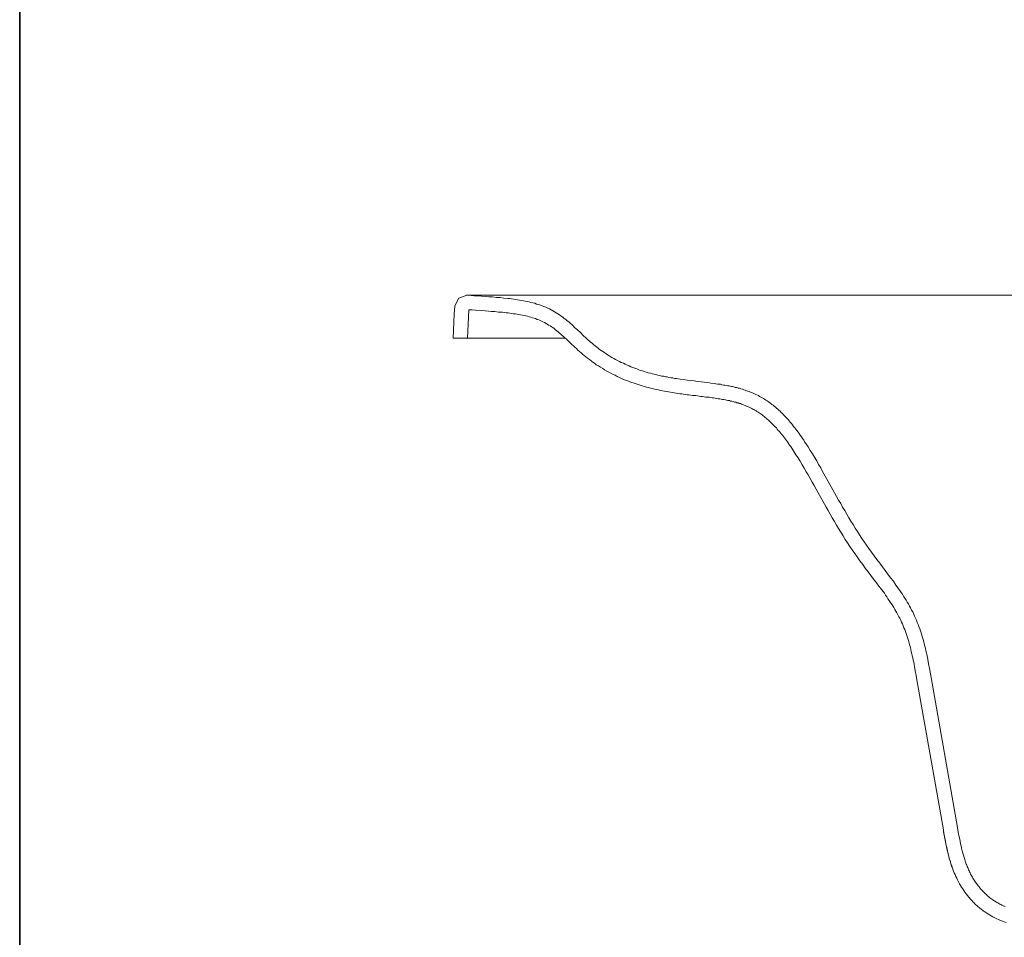
# Model space of a CAD drawing. Units: inches. Extents: x -2715 to 340, y 229 to 2486.
# Drawn here: x -2715 to -2022, y 626 to 1272 of the extents above; entities that cross this region are included whole.
import ezdxf

# ---------------------------------------------------------------- set-up
doc = ezdxf.new("R2010")
doc.units = ezdxf.units.IN
doc.header["$MEASUREMENT"] = 0
doc.layers.add('图层 1', color=7, linetype='Continuous')

msp = doc.modelspace()

# ---------------------------------------------------------------- linework, layer by layer
at = {"layer": '图层 1', "color": 7, "lineweight": 35}
msp.add_lwpolyline([(339.63, 320.82), (-2715.33, 320.82), (-2715.33, 2299.58), (339.63, 2299.58), (339.63, 320.82)], dxfattribs=at)
at = {"layer": '图层 1', "color": 7, "lineweight": 9}
for points in [[(-2400.32, 1077.87), (-2406.14, 1075.88), (-2408.96, 1070.4)], [(-2398.5, 1077.87), (-2400.82, 1077.87)], [(-2400.32, 1077.87), (-2400.16, 1077.87), (-2400, 1077.87), (-2399.83, 1077.87), (-2399.66, 1077.87), (-2399.5, 1077.87), (-2399.33, 1077.87), (-2399, 1077.87), (-2398.83, 1077.87)], [(-2400.32, 1077.87), (-2400.32, 1077.87)], [(-2400.32, 1077.87), (-2398.83, 1077.87)], [(-2400.32, 1077.87), (-2397.67, 1077.71), (-2395.17, 1077.55), (-2392.68, 1077.38), (-2390.02, 1077.22), (-2387.53, 1077.06), (-2385.03, 1076.88), (-2382.38, 1076.71), (-2379.89, 1076.38)], [(-2257.58, 1077.87), (-2400.32, 1077.87)], [(-2379.89, 1076.38), (-2377.06, 1076.22), (-2374.4, 1075.88), (-2371.57, 1075.55), (-2370.25, 1075.55), (-2368.92, 1075.39), (-2367.42, 1075.06), (-2366.1, 1074.88), (-2364.76, 1074.72), (-2363.43, 1074.55), (-2362.11, 1074.22), (-2360.61, 1074.06), (-2359.28, 1073.72), (-2357.95, 1073.56), (-2356.62, 1073.23), (-2355.29, 1072.89), (-2353.96, 1072.56), (-2352.63, 1072.23), (-2351.3, 1071.73), (-2349.97, 1071.4), (-2348.65, 1070.9), (-2347.32, 1070.4), (-2346.15, 1069.9), (-2344.82, 1069.41), (-2343.49, 1068.9), (-2342.33, 1068.24), (-2341, 1067.57), (-2339.83, 1066.9), (-2338.68, 1066.24), (-2337.51, 1065.58), (-2336.35, 1064.91), (-2335.19, 1064.08), (-2334.02, 1063.25), (-2332.86, 1062.42), (-2331.86, 1061.59), (-2330.7, 1060.75), (-2329.7, 1059.92), (-2328.54, 1059.09), (-2327.54, 1058.09), (-2326.54, 1057.27), (-2325.55, 1056.26), (-2324.55, 1055.27), (-2322.56, 1053.45), (-2320.39, 1051.62), (-2318.4, 1049.63), (-2316.4, 1047.8), (-2315.41, 1046.79), (-2314.41, 1045.97), (-2313.42, 1044.96), (-2312.25, 1044.14), (-2311.25, 1043.3), (-2310.09, 1042.31), (-2309.09, 1041.47), (-2307.93, 1040.64), (-2306.94, 1039.81), (-2305.77, 1038.98), (-2304.6, 1038.31), (-2303.44, 1037.49)], [(-2328.87, 1077.87), (-2328.87, 1077.87)], [(-1048.8, 1077.87), (-2257.58, 1077.87)], [(-2257.58, 1077.87), (-2257.58, 1077.87)], [(-1048.8, 1077.87), (-2257.58, 1077.87)], [(-2410.13, 1047.63), (-2409.8, 1053.28), (-2409.63, 1058.92), (-2409.31, 1064.58), (-2408.96, 1070.4)], [(-2408.96, 1070.4), (-2408.96, 1070.4)], [(-2400, 1047.63), (-2399.5, 1057.6), (-2399, 1067.74)], [(-2399, 1067.74), (-2396.67, 1067.57), (-2394.34, 1067.41), (-2389.86, 1067.07), (-2385.2, 1066.74), (-2383.04, 1066.57), (-2380.72, 1066.41)], [(-2380.72, 1066.41), (-2378.06, 1066.08), (-2375.4, 1065.91), (-2374.07, 1065.75), (-2372.74, 1065.58), (-2371.41, 1065.41), (-2370.08, 1065.25), (-2368.75, 1065.08), (-2367.58, 1064.91), (-2366.26, 1064.74), (-2365.1, 1064.58), (-2363.76, 1064.25), (-2362.6, 1064.08), (-2361.28, 1063.91), (-2360.12, 1063.58), (-2358.95, 1063.42), (-2357.78, 1063.09), (-2356.62, 1062.75), (-2355.46, 1062.42), (-2354.3, 1062.09), (-2353.13, 1061.75), (-2351.96, 1061.42), (-2350.97, 1060.92), (-2349.81, 1060.59), (-2348.81, 1060.09), (-2347.81, 1059.59), (-2346.82, 1059.09), (-2345.65, 1058.6), (-2344.66, 1058.09), (-2343.83, 1057.6), (-2342.83, 1056.93), (-2341.83, 1056.26), (-2340.84, 1055.77), (-2339.83, 1055.11), (-2339.01, 1054.44), (-2338.01, 1053.61), (-2337.01, 1052.94), (-2336.18, 1052.11), (-2335.19, 1051.28), (-2334.19, 1050.44), (-2333.36, 1049.63), (-2332.36, 1048.79), (-2331.36, 1047.96), (-2330.36, 1046.96), (-2329.37, 1046.13), (-2328.37, 1045.13), (-2327.38, 1044.14), (-2326.38, 1043.3), (-2325.38, 1042.31), (-2324.38, 1041.31), (-2323.22, 1040.31), (-2322.22, 1039.32), (-2321.06, 1038.31), (-2319.89, 1037.32), (-2318.9, 1036.48), (-2317.74, 1035.49), (-2316.57, 1034.49), (-2315.41, 1033.5), (-2314.08, 1032.66), (-2312.92, 1031.67), (-2311.75, 1030.84), (-2310.42, 1030.01), (-2309.26, 1029.01)], [(-2402.15, 1047.63), (-2403.65, 1047.63), (-2404.48, 1047.63), (-2405.14, 1047.63), (-2405.97, 1047.63), (-2406.3, 1047.63), (-2406.64, 1047.63), (-2406.97, 1047.63), (-2407.14, 1047.63), (-2407.48, 1047.63), (-2407.8, 1047.63), (-2408.13, 1047.63), (-2408.3, 1047.63), (-2408.63, 1047.63), (-2408.8, 1047.63), (-2408.96, 1047.63), (-2409.31, 1047.63), (-2409.47, 1047.63), (-2409.63, 1047.63), (-2409.8, 1047.63), (-2409.96, 1047.63), (-2410.13, 1047.63)], [(-2410.13, 1047.63), (-2410.13, 1047.63)], [(-2331.04, 1047.63), (-2402.15, 1047.63)], [(-2303.44, 1037.49), (-2302.28, 1036.65), (-2300.95, 1035.82), (-2299.62, 1034.99), (-2298.29, 1034.16), (-2296.96, 1033.33), (-2295.63, 1032.66), (-2294.3, 1032), (-2292.97, 1031.17), (-2291.65, 1030.5), (-2290.15, 1030.01), (-2288.82, 1029.34), (-2287.5, 1028.67), (-2286.16, 1028.18), (-2284.83, 1027.51), (-2283.51, 1027.01), (-2282.17, 1026.51), (-2280.68, 1026.02), (-2279.35, 1025.51), (-2278.02, 1025.02), (-2276.69, 1024.68), (-2275.36, 1024.19), (-2274.03, 1023.85), (-2272.7, 1023.36), (-2271.2, 1023.02), (-2269.88, 1022.69), (-2268.55, 1022.36), (-2267.22, 1022.03), (-2265.89, 1021.69), (-2264.56, 1021.36), (-2263.23, 1021.03), (-2261.9, 1020.86), (-2260.57, 1020.53), (-2259.24, 1020.36), (-2258.08, 1020.03), (-2256.75, 1019.86), (-2255.42, 1019.7), (-2254.09, 1019.37), (-2252.76, 1019.2), (-2251.59, 1019.03), (-2250.26, 1018.86), (-2247.78, 1018.53), (-2245.28, 1018.04), (-2242.79, 1017.87), (-2240.3, 1017.54), (-2237.97, 1017.21), (-2235.48, 1016.87), (-2233.15, 1016.7), (-2230.82, 1016.37), (-2228.5, 1016.04), (-2226.34, 1015.71), (-2224.01, 1015.38), (-2221.85, 1015.21), (-2220.86, 1014.87), (-2219.69, 1014.71), (-2218.7, 1014.54), (-2217.53, 1014.38), (-2216.54, 1014.21), (-2215.53, 1014.05), (-2214.37, 1013.72), (-2213.38, 1013.55), (-2212.38, 1013.38), (-2211.38, 1013.05), (-2210.39, 1012.88), (-2209.39, 1012.55), (-2208.39, 1012.38), (-2207.4, 1012.05), (-2206.4, 1011.72), (-2205.4, 1011.38), (-2204.4, 1011.05), (-2203.41, 1010.72), (-2202.58, 1010.39), (-2201.58, 1010.06), (-2200.58, 1009.72), (-2199.75, 1009.39), (-2198.75, 1008.89), (-2197.92, 1008.56), (-2196.92, 1008.06), (-2196.09, 1007.73), (-2195.09, 1007.23), (-2194.26, 1006.73), (-2193.44, 1006.23), (-2192.43, 1005.73), (-2191.61, 1005.24), (-2190.78, 1004.73), (-2189.78, 1004.07), (-2188.95, 1003.57), (-2188.12, 1003.07), (-2187.28, 1002.41), (-2186.45, 1001.74), (-2185.62, 1001.07), (-2184.79, 1000.42), (-2183.96, 999.75), (-2183.13, 999.08), (-2182.3, 998.42), (-2181.47, 997.76), (-2180.64, 996.92), (-2179.81, 996.25), (-2178.98, 995.43), (-2178.15, 994.6), (-2177.32, 993.77), (-2176.65, 992.93), (-2175.82, 992.1), (-2174.99, 991.27), (-2174.16, 990.44), (-2173.5, 989.44), (-2172.66, 988.61), (-2171.83, 987.62), (-2171, 986.62), (-2170.33, 985.62), (-2169.51, 984.62), (-2168.68, 983.63), (-2168.01, 982.62), (-2167.18, 981.63), (-2166.35, 980.46), (-2165.69, 979.47), (-2164.85, 978.3)], [(-2309.26, 1029.01), (-2307.76, 1028.18), (-2306.27, 1027.18), (-2304.77, 1026.35), (-2303.44, 1025.35), (-2301.95, 1024.52), (-2300.45, 1023.68), (-2298.96, 1023.02), (-2297.46, 1022.19), (-2295.96, 1021.53), (-2294.47, 1020.69), (-2292.97, 1020.03), (-2291.48, 1019.37), (-2290.15, 1018.7), (-2288.65, 1018.2), (-2287.16, 1017.54), (-2285.67, 1017.04), (-2284.16, 1016.54), (-2282.67, 1016.04), (-2281.17, 1015.55), (-2279.68, 1015.04), (-2278.35, 1014.54), (-2276.85, 1014.05), (-2275.36, 1013.72), (-2273.87, 1013.21), (-2272.53, 1012.88), (-2271.04, 1012.55), (-2269.71, 1012.22), (-2268.22, 1011.89), (-2266.72, 1011.56), (-2265.39, 1011.22), (-2264.06, 1010.88), (-2262.57, 1010.55), (-2261.23, 1010.39), (-2259.91, 1010.06), (-2258.41, 1009.89), (-2257.08, 1009.56), (-2255.75, 1009.39), (-2254.42, 1009.23), (-2253.09, 1009.05), (-2251.77, 1008.72), (-2250.43, 1008.56), (-2249.1, 1008.39), (-2247.78, 1008.23), (-2246.61, 1008.06), (-2245.28, 1007.89), (-2244.12, 1007.73), (-2242.79, 1007.56), (-2241.62, 1007.4), (-2240.3, 1007.23), (-2239.13, 1007.23), (-2237.97, 1007.06), (-2236.81, 1006.89), (-2235.64, 1006.73), (-2234.48, 1006.56), (-2233.32, 1006.4), (-2232.16, 1006.23), (-2230.99, 1006.23), (-2229.83, 1006.06), (-2228.83, 1005.9), (-2227.66, 1005.73), (-2226.67, 1005.57), (-2225.51, 1005.4), (-2224.51, 1005.24), (-2223.51, 1005.06), (-2222.35, 1004.9), (-2221.35, 1004.73), (-2220.36, 1004.57), (-2219.36, 1004.41), (-2218.36, 1004.24), (-2217.53, 1004.07), (-2216.54, 1003.9), (-2215.53, 1003.74), (-2214.71, 1003.41), (-2213.7, 1003.24), (-2212.88, 1003.07), (-2211.88, 1002.74), (-2211.05, 1002.58), (-2210.22, 1002.25), (-2209.39, 1002.07), (-2208.56, 1001.74), (-2207.72, 1001.58), (-2206.89, 1001.25), (-2206.06, 1000.91), (-2205.24, 1000.58), (-2204.4, 1000.24), (-2203.57, 999.91), (-2202.74, 999.59), (-2202.07, 999.24), (-2201.25, 998.92), (-2200.58, 998.59), (-2199.75, 998.25), (-2199.08, 997.76), (-2198.25, 997.43), (-2197.59, 996.92), (-2196.76, 996.59), (-2196.09, 996.09), (-2195.26, 995.6), (-2194.59, 995.09), (-2193.93, 994.6), (-2193.1, 994.1), (-2192.43, 993.61), (-2191.77, 993.1), (-2191.11, 992.6), (-2190.27, 991.94), (-2189.61, 991.44), (-2188.95, 990.77), (-2188.12, 990.11), (-2187.45, 989.44), (-2186.79, 988.78), (-2186.12, 988.12), (-2185.29, 987.45), (-2184.62, 986.78), (-2183.96, 985.95), (-2183.3, 985.29), (-2182.47, 984.46), (-2181.8, 983.63), (-2181.14, 982.79), (-2180.31, 981.96), (-2179.64, 981.13), (-2178.98, 980.3), (-2178.15, 979.3), (-2177.48, 978.47), (-2176.81, 977.48), (-2175.98, 976.64), (-2175.33, 975.65), (-2174.66, 974.64), (-2173.82, 973.65), (-2173.17, 972.48)], [(-2117.32, 899.51), (-2118.99, 902.01), (-2120.65, 904.33), (-2122.15, 906.66), (-2123.8, 909.15), (-2125.3, 911.48), (-2126.97, 913.98), (-2128.46, 916.47), (-2129.96, 918.79), (-2131.45, 921.29), (-2132.78, 923.78), (-2134.28, 926.27), (-2135.77, 928.77), (-2137.1, 931.26), (-2138.6, 933.76), (-2141.42, 938.74), (-2147.07, 948.88), (-2149.9, 953.87), (-2151.22, 956.36), (-2152.72, 958.85), (-2154.05, 961.35), (-2155.55, 963.84), (-2157.04, 966.34), (-2158.53, 968.66), (-2160.03, 971.16), (-2161.7, 973.48), (-2162.52, 974.82), (-2163.19, 975.98), (-2164.02, 977.14), (-2164.85, 978.3)], [(-2125.63, 893.69), (-2127.29, 896.19), (-2128.96, 898.68), (-2130.62, 901), (-2132.28, 903.5), (-2133.94, 906), (-2135.43, 908.49), (-2137.1, 911.15), (-2138.6, 913.64), (-2140.09, 916.14), (-2141.59, 918.62), (-2143.08, 921.12), (-2144.58, 923.78), (-2145.91, 926.27), (-2147.4, 928.77), (-2148.89, 931.26), (-2150.23, 933.93), (-2153.05, 938.91), (-2155.88, 943.9), (-2157.21, 946.39), (-2158.53, 948.88), (-2160.03, 951.38), (-2161.37, 953.7), (-2162.86, 956.2), (-2164.19, 958.52), (-2165.69, 961.02), (-2167.18, 963.34), (-2168.68, 965.67), (-2170.17, 968), (-2170.83, 969.16), (-2171.67, 970.33), (-2172.33, 971.49), (-2173.17, 972.48)], [(-2117.32, 899.51), (-2115.5, 897.01), (-2113.67, 894.36), (-2111.68, 891.86), (-2109.68, 889.2), (-2105.86, 884.22), (-2104.03, 881.55), (-2102.04, 879.06), (-2100.04, 876.57), (-2098.21, 873.91), (-2097.38, 872.59), (-2096.39, 871.25), (-2095.55, 870.09), (-2094.56, 868.76), (-2093.72, 867.42), (-2092.9, 866.1), (-2091.9, 864.6), (-2091.07, 863.27), (-2090.24, 861.95), (-2089.41, 860.61), (-2088.74, 859.12), (-2087.91, 857.78), (-2087.25, 856.3), (-2086.42, 854.96), (-2085.75, 853.46), (-2085.09, 851.97), (-2084.42, 850.64), (-2083.76, 849.14), (-2083.26, 847.64), (-2082.6, 846.15), (-2082.09, 844.65), (-2081.43, 843.15), (-2080.93, 841.66), (-2080.43, 840.17), (-2079.93, 838.67), (-2079.61, 837), (-2079.11, 835.51), (-2078.61, 834.01), (-2078.27, 832.52), (-2077.94, 830.86), (-2077.44, 829.36), (-2077.11, 827.7), (-2076.78, 826.21), (-2076.44, 824.71), (-2076.11, 823.04), (-2075.78, 821.55), (-2075.28, 818.39), (-2074.62, 815.23), (-2073.45, 808.92)], [(-2125.63, 893.69), (-2124.64, 892.37), (-2123.64, 891.03), (-2121.64, 888.38), (-2119.81, 885.71), (-2117.82, 883.22), (-2115.83, 880.56), (-2114, 878.07), (-2112.01, 875.57), (-2110.18, 873.08), (-2109.18, 871.75), (-2108.19, 870.58), (-2107.35, 869.25), (-2106.36, 868.09), (-2105.52, 866.76), (-2104.7, 865.59), (-2103.87, 864.27), (-2103.03, 863.11), (-2102.2, 861.77), (-2101.37, 860.61), (-2100.54, 859.28), (-2099.71, 858.12), (-2099.05, 856.79), (-2098.21, 855.46), (-2097.55, 854.3), (-2096.89, 852.97), (-2096.22, 851.63), (-2095.55, 850.47), (-2094.9, 849.14), (-2094.23, 847.81), (-2093.72, 846.48), (-2093.07, 845.16), (-2092.57, 843.82), (-2092.06, 842.49), (-2091.56, 841.16), (-2091.07, 839.83), (-2090.57, 838.34), (-2090.07, 837), (-2089.74, 835.68), (-2089.24, 834.18), (-2088.91, 832.85), (-2088.41, 831.35), (-2088.08, 829.86), (-2087.74, 828.53), (-2087.41, 827.03), (-2087.08, 825.54), (-2086.75, 824.04), (-2086.42, 822.55), (-2086.08, 821.05), (-2085.75, 819.56), (-2085.42, 818.05), (-2085.09, 816.56), (-2084.59, 813.4), (-2084.09, 810.24), (-2083.43, 807.25)], [(-2064.82, 701.52), (-2083.43, 807.25)], [(-2054.84, 703.19), (-2073.45, 808.92)], [(-2064.82, 701.52), (-2064.48, 699.04), (-2063.98, 696.71), (-2063.48, 694.21), (-2063.32, 693.05), (-2062.99, 691.72), (-2062.82, 690.55), (-2062.48, 689.23), (-2062.15, 687.89), (-2061.99, 686.74), (-2061.65, 685.4), (-2061.32, 684.08), (-2061, 682.91), (-2060.65, 681.58), (-2060.33, 680.25), (-2059.82, 679.08), (-2059.49, 677.75), (-2059, 676.43), (-2058.66, 675.09), (-2058.17, 673.93), (-2057.67, 672.6), (-2057.17, 671.28), (-2056.5, 670.11), (-2056.01, 668.78), (-2055.34, 667.45), (-2054.84, 666.28), (-2054.18, 664.96), (-2053.52, 663.63), (-2052.68, 662.46), (-2052.02, 661.3), (-2051.19, 659.97), (-2050.52, 658.8), (-2049.69, 657.64), (-2048.7, 656.47), (-2047.86, 655.31), (-2046.87, 654.15), (-2046.53, 653.66), (-2046.03, 652.99), (-2045.54, 652.48), (-2045.04, 651.99), (-2044.54, 651.49), (-2044.04, 650.83), (-2043.38, 650.33), (-2042.88, 649.83), (-2042.38, 649.33), (-2041.88, 648.83), (-2041.38, 648.33), (-2040.72, 647.84), (-2040.22, 647.34), (-2039.56, 646.84), (-2039.05, 646.34), (-2038.39, 646.01), (-2037.9, 645.51), (-2037.23, 645.01), (-2036.72, 644.67), (-2036.07, 644.18), (-2035.57, 643.85), (-2034.9, 643.35), (-2034.24, 643.02), (-2033.57, 642.51), (-2033.07, 642.18), (-2032.41, 641.85), (-2031.08, 641.02), (-2029.92, 640.35), (-2028.58, 639.69), (-2027.25, 639.03), (-2025.93, 638.52), (-2024.6, 637.86), (-2023.26, 637.36), (-2021.94, 636.86), (-2020.61, 636.36)], [(-2064.82, 701.52), (-2064.64, 699.87), (-2064.31, 698.2), (-2063.98, 696.71), (-2063.65, 695.05), (-2063.32, 693.38), (-2062.99, 691.72), (-2062.65, 689.89), (-2062.32, 688.23), (-2061.99, 686.56), (-2061.49, 684.91), (-2061, 683.08), (-2060.65, 681.41), (-2060.16, 679.75), (-2059.49, 677.92), (-2059, 676.26), (-2058.66, 675.43), (-2058.33, 674.43)], [(-2054.84, 703.19), (-2054.34, 700.03), (-2053.68, 696.71), (-2053.35, 695.05), (-2053.01, 693.38), (-2052.68, 691.72), (-2052.35, 690.22), (-2052.02, 688.56), (-2051.52, 686.9), (-2051.19, 685.24), (-2050.69, 683.74), (-2050.19, 682.08), (-2049.69, 680.58), (-2049.2, 678.92), (-2048.7, 677.43), (-2048.36, 676.59), (-2048.03, 675.76), (-2047.7, 675.09), (-2047.37, 674.27), (-2047.03, 673.44), (-2046.7, 672.77), (-2046.36, 671.94), (-2046.03, 671.28), (-2045.71, 670.44), (-2045.2, 669.78), (-2044.87, 668.95), (-2044.37, 668.28), (-2044.04, 667.62), (-2043.54, 666.79), (-2043.21, 666.12), (-2042.71, 665.46), (-2042.21, 664.79), (-2041.72, 664.12), (-2041.38, 663.46), (-2040.88, 662.79), (-2040.38, 662.13), (-2039.73, 661.47), (-2039.22, 660.8), (-2038.72, 660.13), (-2038.22, 659.47), (-2037.56, 658.8), (-2037.06, 658.3), (-2036.39, 657.64), (-2035.9, 657.14), (-2035.23, 656.47), (-2034.56, 655.98), (-2034.07, 655.31), (-2033.41, 654.82), (-2032.74, 654.31), (-2032.08, 653.82), (-2031.41, 653.32), (-2030.74, 652.82), (-2030.08, 652.32), (-2029.42, 651.83), (-2028.75, 651.49), (-2027.93, 650.99), (-2027.25, 650.49), (-2026.59, 650.16), (-2025.76, 649.66), (-2025.09, 649.33), (-2024.27, 649), (-2023.6, 648.5), (-2022.77, 648.17), (-2022.11, 647.84), (-2021.27, 647.5)]]:
    msp.add_lwpolyline(points, dxfattribs=at)

doc.saveas('drawing.dxf')
